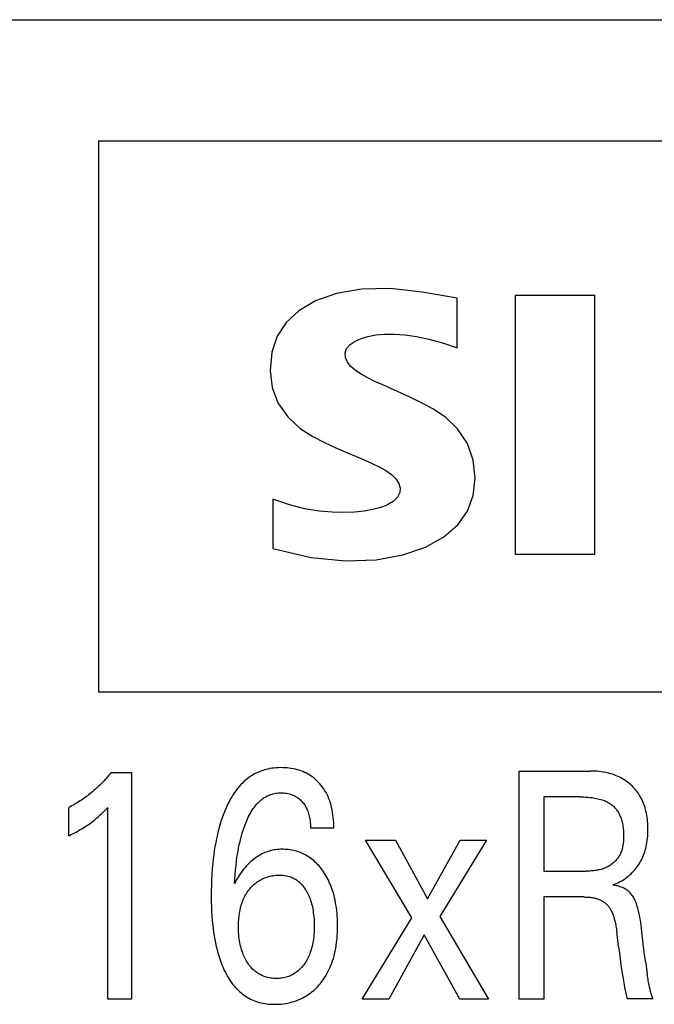
# Model space of a CAD drawing. Extents: x 0 to 594, y 0 to 420.
# Drawn here: x 261 to 266, y 355 to 362 of the extents above; entities that cross this region are included whole.
import ezdxf

# ---------------------------------------------------------------- set-up
doc = ezdxf.new("R2010")
doc.units = 0
doc.header["$LTSCALE"] = 32.67
doc.header["$MEASUREMENT"] = 0
doc.layers.add('10000_FRONT', color=7, linetype='CONTINUOUS')

msp = doc.modelspace()

# ---------------------------------------------------------------- linework, layer by layer
at = {"layer": '10000_FRONT', "color": 7, "linetype": 'Continuous'}
for p, q in [((256.4141, 362.01994), (296.4141, 362.01994)), ((261.72888, 361.11438), (261.72888, 357.01038)), ((276.64008, 361.11438), (261.72888, 361.11438)), ((263.50375, 359.97921), (263.34777, 359.92416)), ((263.68892, 360.0119), (263.50375, 359.97921)), ((263.90247, 360.01679), (263.68892, 360.0119)), ((264.14177, 359.98961), (263.90247, 360.01679)), ((264.40332, 359.94474), (264.14177, 359.98961)), ((264.83424, 359.96526), (264.83424, 358.03638)), ((265.42932, 359.96526), (264.83424, 359.96526)), ((265.42932, 358.03638), (265.42932, 359.96526)), ((263.34777, 359.92416), (263.22217, 359.85081)), ((264.40332, 359.57538), (264.40332, 359.94474)), ((263.22217, 359.85081), (263.12774, 359.76363)), ((263.12774, 359.76363), (263.06126, 359.66103)), ((263.73748, 359.65896), (263.79553, 359.67062)), ((263.79553, 359.67062), (263.86053, 359.67692)), ((263.86053, 359.67692), (263.93262, 359.67705)), ((263.93262, 359.67705), (264.01182, 359.6708)), ((264.01182, 359.6708), (264.0982, 359.65797)), ((263.06126, 359.66103), (263.02053, 359.54126)), ((263.5786, 359.56977), (263.60403, 359.59942)), ((263.60403, 359.59942), (263.64115, 359.62391)), ((263.64115, 359.62391), (263.686, 359.64334)), ((263.686, 359.64334), (263.73748, 359.65896)), ((264.0982, 359.65797), (264.19203, 359.63816)), ((264.19203, 359.63816), (264.29366, 359.61073)), ((264.29366, 359.61073), (264.40332, 359.57538)), ((263.02053, 359.54126), (263.00797, 359.40529)), ((263.56691, 359.53623), (263.5786, 359.56977)), ((263.56905, 359.50218), (263.56691, 359.53623)), ((263.58421, 359.468), (263.56905, 359.50218)), ((263.61039, 359.43471), (263.58421, 359.468)), ((263.00797, 359.40529), (263.02343, 359.27754)), ((263.64539, 359.40451), (263.61039, 359.43471)), ((263.68778, 359.37684), (263.64539, 359.40451)), ((263.73595, 359.35029), (263.68778, 359.37684)), ((263.78959, 359.32419), (263.73595, 359.35029)), ((263.84835, 359.29748), (263.78959, 359.32419)), ((263.9121, 359.26915), (263.84835, 359.29748)), ((263.02343, 359.27754), (263.06593, 359.16524)), ((263.98103, 359.23844), (263.9121, 359.26915)), ((264.05546, 359.20418), (263.98103, 359.23844)), ((263.06593, 359.16524), (263.13937, 359.05888)), ((264.13575, 359.16483), (264.05546, 359.20418)), ((264.22223, 359.11842), (264.13575, 359.16483)), ((264.31416, 359.05751), (264.22223, 359.11842)), ((263.13937, 359.05888), (263.23219, 358.9728)), ((264.40496, 358.97045), (264.31416, 359.05751)), ((263.23219, 358.9728), (263.32645, 358.91306)), ((264.47843, 358.86051), (264.40496, 358.97045)), ((263.32645, 358.91306), (263.41497, 358.86788)), ((263.41497, 358.86788), (263.49707, 358.82994)), ((264.52258, 358.73811), (264.47843, 358.86051)), ((263.49707, 358.82994), (263.57318, 358.79693)), ((263.57318, 358.79693), (263.64358, 358.76713)), ((263.64358, 358.76713), (263.70853, 358.73932)), ((263.70853, 358.73932), (263.76817, 358.7127)), ((263.76817, 358.7127), (263.82222, 358.68626)), ((264.53652, 358.60321), (264.52258, 358.73811)), ((263.82222, 358.68626), (263.87045, 358.65918)), ((263.87045, 358.65918), (263.91215, 358.63064)), ((263.91215, 358.63064), (263.94521, 358.59884)), ((263.94521, 358.59884), (263.96811, 358.56365)), ((263.96811, 358.56365), (263.97805, 358.52902)), ((264.52145, 358.4727), (264.53652, 358.60321)), ((263.97461, 358.49482), (263.95763, 358.46002)), ((263.97805, 358.52902), (263.97461, 358.49482)), ((263.02848, 358.44678), (263.02848, 358.07742)), ((263.15303, 358.40347), (263.02848, 358.44678)), ((263.92646, 358.42903), (263.88377, 358.40386)), ((263.95763, 358.46002), (263.92646, 358.42903)), ((264.47854, 358.35809), (264.52145, 358.4727)), ((263.26816, 358.37441), (263.15303, 358.40347)), ((263.37379, 358.35697), (263.26816, 358.37441)), ((263.47019, 358.34869), (263.37379, 358.35697)), ((263.55784, 358.34706), (263.47019, 358.34869)), ((263.63745, 358.3503), (263.55784, 358.34706)), ((263.70967, 358.35756), (263.63745, 358.3503)), ((263.77477, 358.36881), (263.70967, 358.35756)), ((263.83293, 358.38401), (263.77477, 358.36881)), ((263.88377, 358.40386), (263.83293, 358.38401)), ((264.40657, 358.25531), (264.47854, 358.35809)), ((264.30234, 358.16464), (264.40657, 358.25531)), ((264.16542, 358.08857), (264.30234, 358.16464)), ((263.02848, 358.07742), (263.31395, 358.01148)), ((263.99768, 358.03033), (264.16542, 358.08857)), ((263.31395, 358.01148), (263.57145, 357.98599)), ((263.57145, 357.98599), (263.79941, 357.99465)), ((263.79941, 357.99465), (263.99768, 358.03033)), ((264.83424, 358.03638), (265.42932, 358.03638)), ((261.72888, 357.01038), (276.64008, 357.01038)), ((262.99189, 356.43491), (262.97631, 356.43119)), ((263.00762, 356.43803), (262.99189, 356.43491)), ((263.02347, 356.44057), (263.00762, 356.43803)), ((263.03941, 356.44254), (263.02347, 356.44057)), ((263.05541, 356.44397), (263.03941, 356.44254)), ((263.07145, 356.44487), (263.05541, 356.44397)), ((263.08748, 356.44524), (263.07145, 356.44487)), ((263.10342, 356.44512), (263.08748, 356.44524)), ((263.11933, 356.44448), (263.10342, 356.44512)), ((263.13517, 356.44331), (263.11933, 356.44448)), ((263.15095, 356.44161), (263.13517, 356.44331)), ((263.16665, 356.43934), (263.15095, 356.44161)), ((263.18225, 356.43649), (263.16665, 356.43934)), ((263.19774, 356.43306), (263.18225, 356.43649)), ((261.78827, 356.36652), (261.77863, 356.35588)), ((261.79777, 356.37729), (261.78827, 356.36652)), ((261.80712, 356.38818), (261.79777, 356.37729)), ((261.81632, 356.39919), (261.80712, 356.38818)), ((261.82538, 356.4103), (261.81632, 356.39919)), ((261.82538, 356.4103), (261.97574, 356.4103)), ((261.97574, 356.4103), (261.97574, 354.71994)), ((262.84794, 356.36953), (262.83532, 356.35977)), ((262.86091, 356.37878), (262.84794, 356.36953)), ((262.87422, 356.38749), (262.86091, 356.37878)), ((262.88787, 356.39562), (262.87422, 356.38749)), ((262.90184, 356.40315), (262.88787, 356.39562)), ((262.91613, 356.41004), (262.90184, 356.40315)), ((262.93079, 356.4163), (262.91613, 356.41004)), ((262.94573, 356.4219), (262.93079, 356.4163)), ((262.96092, 356.42686), (262.94573, 356.4219)), ((262.97631, 356.43119), (262.96092, 356.42686)), ((263.21172, 356.42942), (263.19774, 356.43306)), ((263.22556, 356.42526), (263.21172, 356.42942)), ((263.23924, 356.42059), (263.22556, 356.42526)), ((263.25273, 356.41539), (263.23924, 356.42059)), ((263.266, 356.40965), (263.25273, 356.41539)), ((263.279, 356.40336), (263.266, 356.40965)), ((263.29172, 356.39652), (263.279, 356.40336)), ((263.30386, 356.38927), (263.29172, 356.39652)), ((263.31568, 356.3815), (263.30386, 356.38927)), ((263.32716, 356.37324), (263.31568, 356.3815)), ((263.33829, 356.36449), (263.32716, 356.37324)), ((263.34905, 356.35529), (263.33829, 356.36449)), ((264.8655, 354.71994), (264.8655, 356.41994)), ((264.8655, 356.41994), (265.39364, 356.41994)), ((265.41007, 356.41974), (265.39364, 356.41994)), ((265.42651, 356.41913), (265.41007, 356.41974)), ((265.44292, 356.41809), (265.42651, 356.41913)), ((265.45931, 356.41659), (265.44292, 356.41809)), ((265.47564, 356.4146), (265.45931, 356.41659)), ((265.49191, 356.41212), (265.47564, 356.4146)), ((265.50809, 356.4091), (265.49191, 356.41212)), ((265.52085, 356.40632), (265.50809, 356.4091)), ((265.53352, 356.40318), (265.52085, 356.40632)), ((265.54611, 356.39969), (265.53352, 356.40318)), ((265.55858, 356.39583), (265.54611, 356.39969)), ((265.57093, 356.39159), (265.55858, 356.39583)), ((265.58314, 356.38697), (265.57093, 356.39159)), ((265.59519, 356.38197), (265.58314, 356.38697)), ((265.60707, 356.37657), (265.59519, 356.38197)), ((265.61826, 356.37103), (265.60707, 356.37657)), ((265.62925, 356.36514), (265.61826, 356.37103)), ((265.64005, 356.35888), (265.62925, 356.36514)), ((261.71824, 356.2953), (261.70809, 356.28606)), ((261.72827, 356.30468), (261.71824, 356.2953)), ((261.73863, 356.31464), (261.72827, 356.30468)), ((261.74884, 356.32474), (261.73863, 356.31464)), ((261.75891, 356.33499), (261.74884, 356.32474)), ((261.76884, 356.34537), (261.75891, 356.33499)), ((261.77863, 356.35588), (261.76884, 356.34537)), ((262.76595, 356.29005), (262.75448, 356.27526)), ((262.77798, 356.30441), (262.76595, 356.29005)), ((262.78865, 356.31625), (262.77798, 356.30441)), ((262.79973, 356.32774), (262.78865, 356.31625)), ((262.8112, 356.33884), (262.79973, 356.32774)), ((262.82307, 356.34953), (262.8112, 356.33884)), ((262.83532, 356.35977), (262.82307, 356.34953)), ((263.35942, 356.34566), (263.34905, 356.35529)), ((263.3694, 356.33561), (263.35942, 356.34566)), ((263.38006, 356.32392), (263.3694, 356.33561)), ((263.39019, 356.31177), (263.38006, 356.32392)), ((263.39979, 356.2992), (263.39019, 356.31177)), ((263.40883, 356.28623), (263.39979, 356.2992)), ((265.65064, 356.35227), (265.64005, 356.35888)), ((265.66101, 356.34531), (265.65064, 356.35227)), ((265.67113, 356.338), (265.66101, 356.34531)), ((265.681, 356.33034), (265.67113, 356.338)), ((265.69061, 356.32235), (265.681, 356.33034)), ((265.69926, 356.31464), (265.69061, 356.32235)), ((265.70767, 356.30665), (265.69926, 356.31464)), ((265.71582, 356.2984), (265.70767, 356.30665)), ((265.72369, 356.28988), (265.71582, 356.2984)), ((265.73129, 356.28111), (265.72369, 356.28988)), ((261.62239, 356.21753), (261.61242, 356.21058)), ((261.63353, 356.22554), (261.62239, 356.21753)), ((261.64455, 356.23372), (261.63353, 356.22554)), ((261.65544, 356.24205), (261.64455, 356.23372)), ((261.66622, 356.25055), (261.65544, 356.24205)), ((261.67687, 356.2592), (261.66622, 356.25055)), ((261.6874, 356.26801), (261.67687, 356.2592)), ((261.69781, 356.27696), (261.6874, 356.26801)), ((261.70809, 356.28606), (261.69781, 356.27696)), ((262.72325, 356.22871), (262.71382, 356.21256)), ((262.73315, 356.24457), (262.72325, 356.22871)), ((262.74356, 356.26009), (262.73315, 356.24457)), ((262.75448, 356.27526), (262.74356, 356.26009)), ((262.94656, 356.20899), (262.95452, 356.21499)), ((262.95452, 356.21499), (262.96272, 356.22064)), ((262.96272, 356.22064), (262.97115, 356.22591)), ((262.97115, 356.22591), (262.97982, 356.23079)), ((262.97982, 356.23079), (262.9881, 356.23495)), ((262.9881, 356.23495), (262.99657, 356.23875)), ((262.99657, 356.23875), (263.00521, 356.24219)), ((263.00521, 356.24219), (263.014, 356.24527)), ((263.014, 356.24527), (263.02292, 356.248)), ((263.02292, 356.248), (263.03195, 356.25037)), ((263.03195, 356.25037), (263.04108, 356.25239)), ((263.04108, 356.25239), (263.05029, 356.25406)), ((263.05029, 356.25406), (263.05954, 356.25538)), ((263.05954, 356.25538), (263.06884, 356.25636)), ((263.06884, 356.25636), (263.07816, 356.257)), ((263.07816, 356.257), (263.08748, 356.25729)), ((263.08748, 356.25729), (263.09809, 356.25721)), ((263.09809, 356.25721), (263.10867, 356.25669)), ((263.10867, 356.25669), (263.1192, 356.2557)), ((263.1192, 356.2557), (263.12966, 356.25425)), ((263.12966, 356.25425), (263.14004, 356.25233)), ((263.14004, 356.25233), (263.15033, 356.24993)), ((263.15033, 356.24993), (263.15962, 356.24731)), ((263.15962, 356.24731), (263.16878, 356.24428)), ((263.16878, 356.24428), (263.17779, 356.24083)), ((263.17779, 356.24083), (263.18661, 356.23694)), ((263.18661, 356.23694), (263.19523, 356.23262)), ((263.19523, 356.23262), (263.20359, 356.22784)), ((263.20359, 356.22784), (263.2116, 356.22267)), ((263.2116, 356.22267), (263.21933, 356.21707)), ((263.21933, 356.21707), (263.22676, 356.21108)), ((263.41732, 356.27289), (263.40883, 356.28623)), ((263.42524, 356.25922), (263.41732, 356.27289)), ((263.43258, 356.24524), (263.42524, 356.25922)), ((263.43988, 356.22974), (263.43258, 356.24524)), ((263.44652, 356.21395), (263.43988, 356.22974)), ((263.4525, 356.19789), (263.44652, 356.21395)), ((265.04687, 356.22717), (265.04687, 355.67416)), ((265.3147, 356.22717), (265.04687, 356.22717)), ((265.3147, 356.22717), (265.33012, 356.22704)), ((265.33012, 356.22704), (265.34553, 356.22664)), ((265.34553, 356.22664), (265.36094, 356.22593)), ((265.36094, 356.22593), (265.37633, 356.22488)), ((265.37633, 356.22488), (265.39169, 356.22348)), ((265.39169, 356.22348), (265.40701, 356.22168)), ((265.40701, 356.22168), (265.41791, 356.22015)), ((265.41791, 356.22015), (265.42878, 356.21838)), ((265.42878, 356.21838), (265.4396, 356.21635)), ((265.4396, 356.21635), (265.45036, 356.21404)), ((265.45036, 356.21404), (265.46106, 356.21143)), ((265.73859, 356.27211), (265.73129, 356.28111)), ((265.7456, 356.26287), (265.73859, 356.27211)), ((265.7523, 356.25341), (265.7456, 356.26287)), ((265.75869, 356.24374), (265.7523, 356.25341)), ((265.76474, 356.23387), (265.75869, 356.24374)), ((265.77139, 356.2221), (265.76474, 356.23387)), ((265.77759, 356.21008), (265.77139, 356.2221)), ((261.51861, 356.15436), (261.50774, 356.14886)), ((261.50774, 355.93681), (261.50774, 356.14886)), ((261.52939, 356.16001), (261.51861, 356.15436)), ((261.54009, 356.16581), (261.52939, 356.16001)), ((261.55069, 356.17177), (261.54009, 356.16581)), ((261.56121, 356.17788), (261.55069, 356.17177)), ((261.57163, 356.18414), (261.56121, 356.17788)), ((261.58197, 356.19054), (261.57163, 356.18414)), ((261.59221, 356.19708), (261.58197, 356.19054)), ((261.60236, 356.20376), (261.59221, 356.19708)), ((261.61242, 356.21058), (261.60236, 356.20376)), ((261.78398, 356.13283), (261.79813, 356.14765)), ((261.79813, 354.71994), (261.79813, 356.14765)), ((262.68042, 356.14557), (262.67304, 356.12838)), ((262.68817, 356.16262), (262.68042, 356.14557)), ((262.6963, 356.17948), (262.68817, 356.16262)), ((262.70485, 356.19614), (262.6963, 356.17948)), ((262.71382, 356.21256), (262.70485, 356.19614)), ((262.87548, 356.1288), (262.88313, 356.14016)), ((262.88313, 356.14016), (262.89117, 356.15127)), ((262.89117, 356.15127), (262.8973, 356.15921)), ((262.8973, 356.15921), (262.90365, 356.16699)), ((262.90365, 356.16699), (262.91023, 356.17459)), ((262.91023, 356.17459), (262.91704, 356.18198)), ((262.91704, 356.18198), (262.92407, 356.18914)), ((262.92407, 356.18914), (262.93134, 356.19604)), ((262.93134, 356.19604), (262.93883, 356.20267)), ((262.93883, 356.20267), (262.94656, 356.20899)), ((263.22676, 356.21108), (263.2339, 356.20472)), ((263.2339, 356.20472), (263.24072, 356.19803)), ((263.24072, 356.19803), (263.24723, 356.19103)), ((263.24723, 356.19103), (263.25306, 356.18418)), ((263.25306, 356.18418), (263.2586, 356.17709)), ((263.2586, 356.17709), (263.26383, 356.16979)), ((263.26383, 356.16979), (263.26877, 356.16228)), ((263.26877, 356.16228), (263.27339, 356.15459)), ((263.27339, 356.15459), (263.2777, 356.14671)), ((263.2777, 356.14671), (263.28169, 356.13868)), ((263.45787, 356.18159), (263.4525, 356.19789)), ((263.46263, 356.16509), (263.45787, 356.18159)), ((263.46683, 356.14841), (263.46263, 356.16509)), ((263.47048, 356.13159), (263.46683, 356.14841)), ((265.46106, 356.21143), (265.47167, 356.2085)), ((265.47167, 356.2085), (265.48219, 356.20522)), ((265.48219, 356.20522), (265.4898, 356.20259)), ((265.4898, 356.20259), (265.49735, 356.19976)), ((265.49735, 356.19976), (265.5048, 356.19671)), ((265.5048, 356.19671), (265.51216, 356.19343)), ((265.51216, 356.19343), (265.51939, 356.1899)), ((265.51939, 356.1899), (265.5265, 356.18613)), ((265.5265, 356.18613), (265.53345, 356.18209)), ((265.53345, 356.18209), (265.54025, 356.17777)), ((265.54025, 356.17777), (265.5463, 356.17358)), ((265.5463, 356.17358), (265.5522, 356.16916)), ((265.5522, 356.16916), (265.55794, 356.16451)), ((265.55794, 356.16451), (265.56351, 356.15965)), ((265.56351, 356.15965), (265.5689, 356.15459)), ((265.5689, 356.15459), (265.57411, 356.14934)), ((265.57411, 356.14934), (265.57912, 356.1439)), ((265.57912, 356.1439), (265.58394, 356.13828)), ((265.78335, 356.19785), (265.77759, 356.21008)), ((265.78868, 356.18542), (265.78335, 356.19785)), ((265.79359, 356.17281), (265.78868, 356.18542)), ((265.79809, 356.16005), (265.79359, 356.17281)), ((265.80219, 356.14714), (265.79809, 356.16005)), ((265.8059, 356.13413), (265.80219, 356.14714)), ((261.70873, 356.0626), (261.71825, 356.07055)), ((261.71825, 356.07055), (261.7266, 356.07775)), ((261.7266, 356.07775), (261.73485, 356.08507)), ((261.73485, 356.08507), (261.74299, 356.0925)), ((261.74299, 356.0925), (261.75198, 356.10095)), ((261.75198, 356.10095), (261.76086, 356.10952)), ((261.76086, 356.10952), (261.76962, 356.1182)), ((261.76962, 356.1182), (261.78398, 356.13283)), ((262.65344, 356.07757), (262.64466, 356.05183)), ((262.66289, 356.10309), (262.65344, 356.07757)), ((262.67304, 356.12838), (262.66289, 356.10309)), ((262.83695, 356.05665), (262.84259, 356.06908)), ((262.84259, 356.06908), (262.84853, 356.08136)), ((262.84853, 356.08136), (262.85476, 356.09349)), ((262.85476, 356.09349), (262.86132, 356.10546)), ((262.86132, 356.10546), (262.86822, 356.11723)), ((262.86822, 356.11723), (262.87548, 356.1288)), ((263.28169, 356.13868), (263.28569, 356.12972)), ((263.28569, 356.12972), (263.28932, 356.1206)), ((263.28932, 356.1206), (263.29259, 356.11135)), ((263.29259, 356.11135), (263.29551, 356.10196)), ((263.29551, 356.10196), (263.29811, 356.09247)), ((263.29811, 356.09247), (263.30039, 356.08288)), ((263.30039, 356.08288), (263.30237, 356.07322)), ((263.30237, 356.07322), (263.30458, 356.06018)), ((263.47403, 356.11213), (263.47048, 356.13159)), ((263.47693, 356.09257), (263.47403, 356.11213)), ((263.47923, 356.07293), (263.47693, 356.09257)), ((263.48096, 356.05328), (263.47923, 356.07293)), ((265.58394, 356.13828), (265.58856, 356.1325)), ((265.58856, 356.1325), (265.59296, 356.12656)), ((265.59296, 356.12656), (265.59715, 356.12048)), ((265.59715, 356.12048), (265.60185, 356.11306)), ((265.60185, 356.11306), (265.60623, 356.10547)), ((265.60623, 356.10547), (265.61032, 356.09771)), ((265.61032, 356.09771), (265.61411, 356.0898)), ((265.61411, 356.0898), (265.61763, 356.08176)), ((265.61763, 356.08176), (265.62087, 356.07361)), ((265.62087, 356.07361), (265.62385, 356.06536)), ((265.80923, 356.12101), (265.8059, 356.13413)), ((265.81256, 356.106), (265.80923, 356.12101)), ((265.81543, 356.09091), (265.81256, 356.106)), ((265.81785, 356.07575), (265.81543, 356.09091)), ((265.81985, 356.06052), (265.81785, 356.07575)), ((261.60113, 355.98762), (261.61299, 355.9948)), ((261.61299, 355.9948), (261.62475, 356.00214)), ((261.62475, 356.00214), (261.6364, 356.00964)), ((261.6364, 356.00964), (261.64794, 356.01731)), ((261.64794, 356.01731), (261.65935, 356.02516)), ((261.65935, 356.02516), (261.66946, 356.03235)), ((261.66946, 356.03235), (261.67945, 356.03968)), ((261.67945, 356.03968), (261.68933, 356.04717)), ((261.68933, 356.04717), (261.6991, 356.05481)), ((261.6991, 356.05481), (261.70873, 356.0626)), ((262.62898, 355.99979), (262.62202, 355.97352)), ((262.63652, 356.0259), (262.62898, 355.99979)), ((262.64466, 356.05183), (262.63652, 356.0259)), ((262.80737, 355.97812), (262.8142, 355.99851)), ((262.8142, 355.99851), (262.82152, 356.01874)), ((262.82152, 356.01874), (262.82643, 356.03147)), ((262.82643, 356.03147), (262.83157, 356.04411)), ((262.83157, 356.04411), (262.83695, 356.05665)), ((263.30458, 356.06018), (263.30632, 356.04706)), ((263.30632, 356.04706), (263.30762, 356.03391)), ((263.30762, 356.03391), (263.30852, 356.02076)), ((263.30852, 356.02076), (263.30905, 356.00766)), ((263.30905, 356.00766), (263.30926, 355.99464)), ((263.48311, 355.99464), (263.30926, 355.99464)), ((263.48216, 356.03365), (263.48096, 356.05328)), ((263.48286, 356.01409), (263.48216, 356.03365)), ((263.48311, 355.99464), (263.48286, 356.01409)), ((265.62385, 356.06536), (265.62658, 356.05702)), ((265.62658, 356.05702), (265.62906, 356.04861)), ((265.62906, 356.04861), (265.6313, 356.04016)), ((265.6313, 356.04016), (265.63367, 356.03003)), ((265.63367, 356.03003), (265.63574, 356.01986)), ((265.63574, 356.01986), (265.6375, 356.00964)), ((265.6375, 356.00964), (265.63898, 355.99937)), ((265.63898, 355.99937), (265.6402, 355.98906)), ((265.82143, 356.04523), (265.81985, 356.06052)), ((265.82263, 356.02991), (265.82143, 356.04523)), ((265.82345, 356.01456), (265.82263, 356.02991)), ((265.82392, 355.99918), (265.82345, 356.01456)), ((265.82405, 355.9838), (265.82392, 355.99918)), ((261.50774, 355.93681), (261.52147, 355.94378)), ((261.52147, 355.94378), (261.53515, 355.95087)), ((261.53515, 355.95087), (261.54878, 355.95808)), ((261.54878, 355.95808), (261.56233, 355.96543)), ((261.56233, 355.96543), (261.5758, 355.97293)), ((261.5758, 355.97293), (261.58919, 355.98059)), ((261.58919, 355.98059), (261.60113, 355.98762)), ((262.61561, 355.94712), (262.60892, 355.91681)), ((262.62202, 355.97352), (262.61561, 355.94712)), ((262.78957, 355.91618), (262.79508, 355.93694)), ((262.79508, 355.93694), (262.801, 355.9576)), ((262.801, 355.9576), (262.80737, 355.97812)), ((265.6402, 355.98906), (265.64115, 355.9787)), ((265.64115, 355.9787), (265.64187, 355.96829)), ((265.64187, 355.96829), (265.64235, 355.95784)), ((265.64258, 355.92789), (265.64234, 355.91894)), ((265.64235, 355.95784), (265.64262, 355.94735)), ((265.64268, 355.93681), (265.64258, 355.92789)), ((265.64262, 355.94735), (265.64268, 355.93681)), ((265.82083, 355.91891), (265.82225, 355.93508)), ((265.82225, 355.93508), (265.82325, 355.9513)), ((265.82325, 355.9513), (265.82384, 355.96754)), ((265.82384, 355.96754), (265.82405, 355.9838)), ((262.59744, 355.8558), (262.59258, 355.82512)), ((262.60288, 355.88636), (262.59744, 355.8558)), ((262.60892, 355.91681), (262.60288, 355.88636)), ((262.7696, 355.82298), (262.77411, 355.84718)), ((262.77411, 355.84718), (262.77905, 355.8713)), ((262.77905, 355.8713), (262.78446, 355.89531)), ((262.78446, 355.89531), (262.78957, 355.91618)), ((264.06576, 355.32597), (263.71899, 355.90428)), ((263.71899, 355.90428), (263.94266, 355.90428)), ((263.94266, 355.90428), (264.18229, 355.46693)), ((264.18229, 355.46693), (264.42569, 355.90428)), ((264.62116, 355.90428), (264.27439, 355.33681)), ((264.42569, 355.90428), (264.62116, 355.90428)), ((265.6334, 355.84822), (265.6312, 355.83966)), ((265.63532, 355.85687), (265.6334, 355.84822)), ((265.63699, 355.86559), (265.63532, 355.85687)), ((265.63841, 355.87439), (265.63699, 355.86559)), ((265.6396, 355.88324), (265.63841, 355.87439)), ((265.64058, 355.89213), (265.6396, 355.88324)), ((265.64135, 355.90105), (265.64058, 355.89213)), ((265.64193, 355.91), (265.64135, 355.90105)), ((265.64234, 355.91894), (265.64193, 355.91)), ((265.80729, 355.8423), (265.81038, 355.85488)), ((265.81038, 355.85488), (265.81375, 355.87076)), ((265.81375, 355.87076), (265.8166, 355.88673)), ((265.8166, 355.88673), (265.81895, 355.90279)), ((265.81895, 355.90279), (265.82083, 355.91891)), ((262.58827, 355.79437), (262.58447, 355.76354)), ((262.59258, 355.82512), (262.58827, 355.79437)), ((262.75846, 355.74993), (262.7618, 355.77434)), ((262.7618, 355.77434), (262.7655, 355.79869)), ((262.7655, 355.79869), (262.7696, 355.82298)), ((262.9061, 355.77737), (262.89623, 355.77035)), ((262.91619, 355.78406), (262.9061, 355.77737)), ((262.92649, 355.79042), (262.91619, 355.78406)), ((262.93699, 355.79642), (262.92649, 355.79042)), ((262.94769, 355.80204), (262.93699, 355.79642)), ((262.95857, 355.80727), (262.94769, 355.80204)), ((262.96963, 355.81208), (262.95857, 355.80727)), ((262.98087, 355.81646), (262.96963, 355.81208)), ((262.99202, 355.82032), (262.98087, 355.81646)), ((263.00332, 355.82374), (262.99202, 355.82032)), ((263.01474, 355.82676), (263.00332, 355.82374)), ((263.02627, 355.82936), (263.01474, 355.82676)), ((263.03789, 355.83156), (263.02627, 355.82936)), ((263.0496, 355.83336), (263.03789, 355.83156)), ((263.06136, 355.83478), (263.0496, 355.83336)), ((263.07317, 355.83583), (263.06136, 355.83478)), ((263.08502, 355.8365), (263.07317, 355.83583)), ((263.09687, 355.83681), (263.08502, 355.8365)), ((263.1091, 355.83676), (263.09687, 355.83681)), ((263.12131, 355.83632), (263.1091, 355.83676)), ((263.1335, 355.8355), (263.12131, 355.83632)), ((263.14564, 355.83429), (263.1335, 355.8355)), ((263.15774, 355.83269), (263.14564, 355.83429)), ((263.16976, 355.83069), (263.15774, 355.83269)), ((263.18171, 355.82828), (263.16976, 355.83069)), ((263.19357, 355.82547), (263.18171, 355.82828)), ((263.20532, 355.82224), (263.19357, 355.82547)), ((263.21695, 355.8186), (263.20532, 355.82224)), ((263.22792, 355.81474), (263.21695, 355.8186)), ((263.23876, 355.81051), (263.22792, 355.81474)), ((263.24945, 355.80591), (263.23876, 355.81051)), ((263.25999, 355.80094), (263.24945, 355.80591)), ((263.27035, 355.79563), (263.25999, 355.80094)), ((263.28052, 355.78996), (263.27035, 355.79563)), ((263.29049, 355.78396), (263.28052, 355.78996)), ((263.30025, 355.77763), (263.29049, 355.78396)), ((263.30978, 355.77097), (263.30025, 355.77763)), ((265.60367, 355.778), (265.59935, 355.77176)), ((265.60775, 355.78438), (265.60367, 355.778)), ((265.61156, 355.79089), (265.60775, 355.78438)), ((265.61567, 355.79865), (265.61156, 355.79089)), ((265.61943, 355.80658), (265.61567, 355.79865)), ((265.62285, 355.81465), (265.61943, 355.80658)), ((265.62594, 355.82286), (265.62285, 355.81465)), ((265.62872, 355.8312), (265.62594, 355.82286)), ((265.6312, 355.83966), (265.62872, 355.8312)), ((265.78112, 355.76914), (265.78643, 355.78097)), ((265.78643, 355.78097), (265.79135, 355.79296)), ((265.79135, 355.79296), (265.79589, 355.80511)), ((265.79589, 355.80511), (265.80005, 355.8174)), ((265.80005, 355.8174), (265.80385, 355.8298)), ((265.80385, 355.8298), (265.80729, 355.8423)), ((262.58115, 355.73266), (262.57743, 355.69148)), ((262.58447, 355.76354), (262.58115, 355.73266)), ((262.751, 355.68308), (262.75444, 355.71653)), ((262.75444, 355.71653), (262.75846, 355.74993)), ((262.82309, 355.70183), (262.81331, 355.69015)), ((262.83321, 355.71323), (262.82309, 355.70183)), ((262.84366, 355.72431), (262.83321, 355.71323)), ((262.85447, 355.73506), (262.84366, 355.72431)), ((262.86564, 355.74544), (262.85447, 355.73506)), ((262.87718, 355.75542), (262.86564, 355.74544)), ((262.88659, 355.76302), (262.87718, 355.75542)), ((262.89623, 355.77035), (262.88659, 355.76302)), ((263.31907, 355.76399), (263.30978, 355.77097)), ((263.32874, 355.75617), (263.31907, 355.76399)), ((263.33812, 355.74802), (263.32874, 355.75617)), ((263.34722, 355.73955), (263.33812, 355.74802)), ((263.35603, 355.73078), (263.34722, 355.73955)), ((263.36457, 355.72173), (263.35603, 355.73078)), ((263.37284, 355.71242), (263.36457, 355.72173)), ((263.38083, 355.70286), (263.37284, 355.71242)), ((263.38856, 355.69309), (263.38083, 355.70286)), ((265.51821, 355.70334), (265.50971, 355.69935)), ((265.52498, 355.70685), (265.51821, 355.70334)), ((265.53163, 355.71059), (265.52498, 355.70685)), ((265.53817, 355.71457), (265.53163, 355.71059)), ((265.54458, 355.71878), (265.53817, 355.71457)), ((265.55085, 355.7232), (265.54458, 355.71878)), ((265.55697, 355.72784), (265.55085, 355.7232)), ((265.56293, 355.73268), (265.55697, 355.72784)), ((265.56872, 355.73772), (265.56293, 355.73268)), ((265.57433, 355.74296), (265.56872, 355.73772)), ((265.57976, 355.74838), (265.57433, 355.74296)), ((265.58498, 355.75397), (265.57976, 355.74838)), ((265.58999, 355.75974), (265.58498, 355.75397)), ((265.59479, 355.76567), (265.58999, 355.75974)), ((265.59935, 355.77176), (265.59479, 355.76567)), ((265.73458, 355.69419), (265.74222, 355.70409)), ((265.74222, 355.70409), (265.74952, 355.71423)), ((265.74952, 355.71423), (265.75648, 355.72462)), ((265.75648, 355.72462), (265.76309, 355.73523)), ((265.76309, 355.73523), (265.76934, 355.74605)), ((265.76934, 355.74605), (265.77543, 355.75749)), ((265.77543, 355.75749), (265.78112, 355.76914)), ((262.57447, 355.65025), (262.57225, 355.60898)), ((262.57743, 355.69148), (262.57447, 355.65025)), ((262.7456, 355.61608), (262.74808, 355.64958)), ((262.74808, 355.64958), (262.751, 355.68308)), ((262.76984, 355.62972), (262.75574, 355.60602)), ((262.78581, 355.65368), (262.76984, 355.62972)), ((262.79468, 355.66604), (262.78581, 355.65368)), ((262.80384, 355.67821), (262.79468, 355.66604)), ((262.81331, 355.69015), (262.80384, 355.67821)), ((262.96658, 355.62306), (262.97617, 355.6267)), ((262.97617, 355.6267), (262.98588, 355.62999)), ((262.98588, 355.62999), (262.99569, 355.63293)), ((262.99569, 355.63293), (263.00634, 355.6357)), ((263.00634, 355.6357), (263.01708, 355.63806)), ((263.01708, 355.63806), (263.0279, 355.64003)), ((263.0279, 355.64003), (263.03879, 355.6416)), ((263.03879, 355.6416), (263.04973, 355.64279)), ((263.04973, 355.64279), (263.06072, 355.64359)), ((263.06072, 355.64359), (263.07174, 355.644)), ((263.07174, 355.644), (263.08278, 355.64404)), ((263.08278, 355.64404), (263.09259, 355.64375)), ((263.09259, 355.64375), (263.10238, 355.64315)), ((263.10238, 355.64315), (263.11215, 355.6422)), ((263.11215, 355.6422), (263.12186, 355.64088)), ((263.12186, 355.64088), (263.13149, 355.63917)), ((263.13149, 355.63917), (263.14103, 355.63705)), ((263.14103, 355.63705), (263.15045, 355.63448)), ((263.15045, 355.63448), (263.15973, 355.63146)), ((263.15973, 355.63146), (263.16749, 355.62851)), ((263.16749, 355.62851), (263.17513, 355.62522)), ((263.39603, 355.68311), (263.38856, 355.69309)), ((263.40323, 355.67295), (263.39603, 355.68311)), ((263.41126, 355.66099), (263.40323, 355.67295)), ((263.41894, 355.64882), (263.41126, 355.66099)), ((263.42628, 355.63644), (263.41894, 355.64882)), ((263.43328, 355.62388), (263.42628, 355.63644)), ((265.04687, 355.67416), (265.36263, 355.67416)), ((265.37197, 355.67422), (265.36263, 355.67416)), ((265.38133, 355.67441), (265.37197, 355.67422)), ((265.39073, 355.67474), (265.38133, 355.67441)), ((265.40013, 355.67524), (265.39073, 355.67474)), ((265.40954, 355.67591), (265.40013, 355.67524)), ((265.41893, 355.67677), (265.40954, 355.67591)), ((265.42831, 355.67784), (265.41893, 355.67677)), ((265.43764, 355.67913), (265.42831, 355.67784)), ((265.44694, 355.68066), (265.43764, 355.67913)), ((265.45617, 355.68244), (265.44694, 355.68066)), ((265.46533, 355.68449), (265.45617, 355.68244)), ((265.47442, 355.68683), (265.46533, 355.68449)), ((265.48341, 355.68947), (265.47442, 355.68683)), ((265.4923, 355.69243), (265.48341, 355.68947)), ((265.50107, 355.69571), (265.4923, 355.69243)), ((265.50971, 355.69935), (265.50107, 355.69571)), ((265.65918, 355.62249), (265.67007, 355.63063)), ((265.67007, 355.63063), (265.68067, 355.63915)), ((265.68067, 355.63915), (265.69096, 355.64804)), ((265.69096, 355.64804), (265.70095, 355.65729)), ((265.70095, 355.65729), (265.7098, 355.66609)), ((265.7098, 355.66609), (265.71836, 355.67517)), ((265.71836, 355.67517), (265.72663, 355.68455)), ((265.72663, 355.68455), (265.73458, 355.69419)), ((262.57072, 355.56767), (262.56987, 355.52634)), ((262.57225, 355.60898), (262.57072, 355.56767)), ((262.74352, 355.58259), (262.7456, 355.61608)), ((262.74946, 355.59439), (262.74352, 355.58259)), ((262.75574, 355.60602), (262.74946, 355.59439)), ((262.86596, 355.55194), (262.87308, 355.5596)), ((262.87308, 355.5596), (262.88046, 355.56701)), ((262.88046, 355.56701), (262.88809, 355.57415)), ((262.88809, 355.57415), (262.89598, 355.58099)), ((262.89598, 355.58099), (262.90412, 355.58753)), ((262.90412, 355.58753), (262.91251, 355.59373)), ((262.91251, 355.59373), (262.92114, 355.59959)), ((262.92114, 355.59959), (262.92984, 355.60499)), ((262.92984, 355.60499), (262.93875, 355.61004)), ((262.93875, 355.61004), (262.94785, 355.61473)), ((262.94785, 355.61473), (262.95714, 355.61907)), ((262.95714, 355.61907), (262.96658, 355.62306)), ((263.17513, 355.62522), (263.18262, 355.6216)), ((263.18262, 355.6216), (263.18996, 355.61767)), ((263.18996, 355.61767), (263.19714, 355.61344)), ((263.19714, 355.61344), (263.20414, 355.60891)), ((263.20414, 355.60891), (263.21095, 355.60411)), ((263.21095, 355.60411), (263.21756, 355.59903)), ((263.21756, 355.59903), (263.22395, 355.5937)), ((263.22395, 355.5937), (263.23149, 355.58683)), ((263.23149, 355.58683), (263.23869, 355.57962)), ((263.23869, 355.57962), (263.24557, 355.5721)), ((263.24557, 355.5721), (263.25213, 355.56429)), ((263.25213, 355.56429), (263.25839, 355.55623)), ((263.25839, 355.55623), (263.26435, 355.54794)), ((263.43995, 355.61115), (263.43328, 355.62388)), ((263.44628, 355.59824), (263.43995, 355.61115)), ((263.45228, 355.58518), (263.44628, 355.59824)), ((263.45794, 355.57197), (263.45228, 355.58518)), ((263.46327, 355.55863), (263.45794, 355.57197)), ((263.46935, 355.54214), (263.46327, 355.55863)), ((265.56186, 355.57055), (265.57487, 355.57566)), ((265.57087, 355.56904), (265.56186, 355.57055)), ((265.5799, 355.56734), (265.57087, 355.56904)), ((265.57487, 355.57566), (265.58772, 355.58121)), ((265.58891, 355.56542), (265.5799, 355.56734)), ((265.58772, 355.58121), (265.60037, 355.58718)), ((265.59789, 355.56325), (265.58891, 355.56542)), ((265.60681, 355.56082), (265.59789, 355.56325)), ((265.60037, 355.58718), (265.61282, 355.59357)), ((265.61564, 355.5581), (265.60681, 355.56082)), ((265.61282, 355.59357), (265.62477, 355.60022)), ((265.62319, 355.55549), (265.61564, 355.5581)), ((265.63065, 355.55263), (265.62319, 355.55549)), ((265.62477, 355.60022), (265.63649, 355.60725)), ((265.63649, 355.60725), (265.64796, 355.61468)), ((265.64796, 355.61468), (265.65918, 355.62249)), ((262.56987, 355.52634), (262.56967, 355.485)), ((262.56967, 355.485), (262.57013, 355.44196)), ((262.81593, 355.47758), (262.82111, 355.48767)), ((262.82111, 355.48767), (262.82663, 355.49758)), ((262.82663, 355.49758), (262.83248, 355.50731)), ((262.83248, 355.50731), (262.83865, 355.51683)), ((262.83865, 355.51683), (262.84515, 355.52613)), ((262.84515, 355.52613), (262.85197, 355.53521)), ((262.85197, 355.53521), (262.85911, 355.54404)), ((262.85911, 355.54404), (262.86596, 355.55194)), ((263.26435, 355.54794), (263.27003, 355.53945)), ((263.27003, 355.53945), (263.27543, 355.53079)), ((263.27543, 355.53079), (263.28138, 355.52052)), ((263.28138, 355.52052), (263.28697, 355.51007)), ((263.28697, 355.51007), (263.29222, 355.49945)), ((263.29222, 355.49945), (263.29713, 355.48868)), ((263.29713, 355.48868), (263.30171, 355.47776)), ((263.47495, 355.52547), (263.46935, 355.54214)), ((263.48008, 355.50866), (263.47495, 355.52547)), ((263.48476, 355.49171), (263.48008, 355.50866)), ((263.48901, 355.47464), (263.48476, 355.49171)), ((265.04687, 355.48139), (265.04687, 354.71994)), ((265.34572, 355.48139), (265.04687, 355.48139)), ((265.34572, 355.48139), (265.35351, 355.48133)), ((265.35351, 355.48133), (265.36131, 355.48113)), ((265.36131, 355.48113), (265.3691, 355.4808)), ((265.3691, 355.4808), (265.37689, 355.48032)), ((265.37689, 355.48032), (265.38466, 355.47968)), ((265.38466, 355.47968), (265.39242, 355.47887)), ((265.63799, 355.54951), (265.63065, 355.55263)), ((265.64521, 355.54611), (265.63799, 355.54951)), ((265.65227, 355.54242), (265.64521, 355.54611)), ((265.65918, 355.53842), (265.65227, 355.54242)), ((265.66521, 355.53456), (265.65918, 355.53842)), ((265.67108, 355.53045), (265.66521, 355.53456)), ((265.67677, 355.52608), (265.67108, 355.53045)), ((265.68224, 355.52147), (265.67677, 355.52608)), ((265.68749, 355.51661), (265.68224, 355.52147)), ((265.69249, 355.51151), (265.68749, 355.51661)), ((265.69755, 355.50578), (265.69249, 355.51151)), ((265.70231, 355.49979), (265.69755, 355.50578)), ((265.7068, 355.49358), (265.70231, 355.49979)), ((265.71102, 355.48718), (265.7068, 355.49358)), ((265.715, 355.48059), (265.71102, 355.48718)), ((265.71876, 355.47386), (265.715, 355.48059)), ((262.57013, 355.44196), (262.57104, 355.40753)), ((262.57104, 355.40753), (262.57248, 355.37313)), ((262.78741, 355.39775), (262.79047, 355.40964)), ((262.79047, 355.40964), (262.79387, 355.42143)), ((262.79387, 355.42143), (262.79762, 355.43311)), ((262.79762, 355.43311), (262.80173, 355.44466)), ((262.80173, 355.44466), (262.80621, 355.45608)), ((262.80621, 355.45608), (262.81108, 355.46733)), ((262.81108, 355.46733), (262.81593, 355.47758)), ((263.30171, 355.47776), (263.30596, 355.46672)), ((263.30596, 355.46672), (263.30989, 355.45555)), ((263.30989, 355.45555), (263.31387, 355.44309)), ((263.31387, 355.44309), (263.31748, 355.43051)), ((263.31748, 355.43051), (263.32074, 355.41783)), ((263.32074, 355.41783), (263.32367, 355.40507)), ((263.49284, 355.45747), (263.48901, 355.47464)), ((263.49626, 355.44021), (263.49284, 355.45747)), ((263.4993, 355.42289), (263.49626, 355.44021)), ((263.50244, 355.40208), (263.4993, 355.42289)), ((265.39242, 355.47887), (265.40017, 355.47789)), ((265.40017, 355.47789), (265.40788, 355.47673)), ((265.40788, 355.47673), (265.41557, 355.47536)), ((265.41557, 355.47536), (265.42142, 355.47419)), ((265.42142, 355.47419), (265.42725, 355.47289)), ((265.42725, 355.47289), (265.43304, 355.47146)), ((265.43304, 355.47146), (265.4388, 355.46989)), ((265.4388, 355.46989), (265.44452, 355.46818)), ((265.44452, 355.46818), (265.45019, 355.46632)), ((265.45019, 355.46632), (265.4558, 355.46431)), ((265.4558, 355.46431), (265.46136, 355.46214)), ((265.46136, 355.46214), (265.46685, 355.4598)), ((265.46685, 355.4598), (265.47227, 355.45729)), ((265.47227, 355.45729), (265.4766, 355.45513)), ((265.4766, 355.45513), (265.48087, 355.45286)), ((265.48087, 355.45286), (265.48508, 355.45047)), ((265.48508, 355.45047), (265.48923, 355.44796)), ((265.48923, 355.44796), (265.4933, 355.44534)), ((265.4933, 355.44534), (265.49728, 355.4426)), ((265.49728, 355.4426), (265.50119, 355.43975)), ((265.50119, 355.43975), (265.505, 355.43678)), ((265.505, 355.43678), (265.50871, 355.43369)), ((265.50871, 355.43369), (265.51232, 355.43049)), ((265.51232, 355.43049), (265.51581, 355.42717)), ((265.51581, 355.42717), (265.51957, 355.42334)), ((265.51957, 355.42334), (265.5232, 355.41937)), ((265.5232, 355.41937), (265.52668, 355.41528)), ((265.52668, 355.41528), (265.53003, 355.41107)), ((265.53003, 355.41107), (265.53325, 355.40676)), ((265.53325, 355.40676), (265.53635, 355.40234)), ((265.7223, 355.467), (265.71876, 355.47386)), ((265.72565, 355.46004), (265.7223, 355.467)), ((265.72882, 355.45301), (265.72565, 355.46004)), ((265.73327, 355.44241), (265.72882, 355.45301)), ((265.73739, 355.43171), (265.73327, 355.44241)), ((265.7412, 355.42091), (265.73739, 355.43171)), ((265.74472, 355.41003), (265.7412, 355.42091)), ((265.74798, 355.39908), (265.74472, 355.41003)), ((262.57248, 355.37313), (262.57451, 355.33875)), ((262.57451, 355.33875), (262.57718, 355.30442)), ((262.77564, 355.32667), (262.77738, 355.34242)), ((262.77738, 355.34242), (262.77958, 355.35812)), ((262.77958, 355.35812), (262.78226, 355.37376)), ((262.78226, 355.37376), (262.78468, 355.38579)), ((262.78468, 355.38579), (262.78741, 355.39775)), ((263.32367, 355.40507), (263.32627, 355.39223)), ((263.32627, 355.39223), (263.32856, 355.37934)), ((263.32856, 355.37934), (263.33056, 355.3664)), ((263.33056, 355.3664), (263.33277, 355.3493)), ((263.33277, 355.3493), (263.33453, 355.33216)), ((263.50507, 355.38121), (263.50244, 355.40208)), ((263.50721, 355.36029), (263.50507, 355.38121)), ((263.50887, 355.33932), (263.50721, 355.36029)), ((263.51009, 355.31832), (263.50887, 355.33932)), ((264.27439, 355.33681), (264.6362, 354.71994)), ((265.53635, 355.40234), (265.53932, 355.39784)), ((265.53932, 355.39784), (265.54217, 355.39326)), ((265.54217, 355.39326), (265.54491, 355.3886)), ((265.54491, 355.3886), (265.54754, 355.38388)), ((265.54754, 355.38388), (265.55006, 355.37911)), ((265.55006, 355.37911), (265.55327, 355.37268)), ((265.55327, 355.37268), (265.55629, 355.36616)), ((265.55629, 355.36616), (265.55916, 355.35958)), ((265.55916, 355.35958), (265.56185, 355.35294)), ((265.56185, 355.35294), (265.5644, 355.34624)), ((265.5644, 355.34624), (265.5668, 355.33948)), ((265.5668, 355.33948), (265.56907, 355.33268)), ((265.751, 355.38806), (265.74798, 355.39908)), ((265.75379, 355.37698), (265.751, 355.38806)), ((265.75639, 355.36586), (265.75379, 355.37698)), ((265.76043, 355.34674), (265.75639, 355.36586)), ((265.76402, 355.32752), (265.76043, 355.34674)), ((262.57718, 355.30442), (262.58053, 355.27014)), ((262.58053, 355.27014), (262.58362, 355.24367)), ((262.77266, 355.26332), (262.77286, 355.27918)), ((262.77277, 355.24782), (262.77266, 355.26332)), ((262.77286, 355.27918), (262.7734, 355.29503)), ((262.7734, 355.29503), (262.77432, 355.31087)), ((262.77432, 355.31087), (262.77564, 355.32667)), ((263.33453, 355.33216), (263.33585, 355.31499)), ((263.33585, 355.31499), (263.33676, 355.29778)), ((263.33676, 355.29778), (263.33729, 355.28055)), ((263.33729, 355.28055), (263.33745, 355.26332)), ((263.33745, 355.26332), (263.3373, 355.24765)), ((263.51088, 355.29729), (263.51009, 355.31832)), ((263.51131, 355.26573), (263.51088, 355.29729)), ((263.51105, 355.24143), (263.51131, 355.26573)), ((263.69362, 354.71994), (264.06576, 355.32597)), ((265.56907, 355.33268), (265.57121, 355.32584)), ((265.57121, 355.32584), (265.57322, 355.31896)), ((265.57322, 355.31896), (265.57512, 355.31204)), ((265.57512, 355.31204), (265.57754, 355.30261)), ((265.57754, 355.30261), (265.57976, 355.29314)), ((265.57976, 355.29314), (265.58182, 355.28362)), ((265.58182, 355.28362), (265.5837, 355.27407)), ((265.5837, 355.27407), (265.58543, 355.26449)), ((265.58543, 355.26449), (265.58702, 355.25489)), ((265.76722, 355.30822), (265.76402, 355.32752)), ((265.7701, 355.28887), (265.76722, 355.30822)), ((265.77274, 355.26948), (265.7701, 355.28887)), ((265.77519, 355.25006), (265.77274, 355.26948)), ((262.58362, 355.24367), (262.58718, 355.21725)), ((262.58718, 355.21725), (262.59125, 355.1909)), ((262.59125, 355.1909), (262.59584, 355.16465)), ((262.77321, 355.23233), (262.77277, 355.24782)), ((262.77398, 355.21685), (262.77321, 355.23233)), ((262.77509, 355.20141), (262.77398, 355.21685)), ((262.77658, 355.18599), (262.77509, 355.20141)), ((263.33498, 355.20073), (263.33351, 355.18514)), ((263.33608, 355.21635), (263.33498, 355.20073)), ((263.33685, 355.23199), (263.33608, 355.21635)), ((263.3373, 355.24765), (263.33685, 355.23199)), ((263.50694, 355.16869), (263.50891, 355.19289)), ((263.50891, 355.19289), (263.51026, 355.21715)), ((263.51026, 355.21715), (263.51105, 355.24143)), ((264.15598, 355.19946), (263.89285, 354.71994)), ((264.42099, 354.71994), (264.15598, 355.19946)), ((265.58702, 355.25489), (265.58847, 355.24526)), ((265.58847, 355.24526), (265.58979, 355.23562)), ((265.58979, 355.23562), (265.59099, 355.22597)), ((265.60499, 355.10919), (265.59099, 355.22597)), ((265.77897, 355.21811), (265.77519, 355.25006)), ((265.78625, 355.15421), (265.77897, 355.21811)), ((262.59584, 355.16465), (262.60099, 355.1385)), ((262.60099, 355.1385), (262.60674, 355.11248)), ((262.77844, 355.17061), (262.77658, 355.18599)), ((262.7807, 355.15528), (262.77844, 355.17061)), ((262.78304, 355.14177), (262.7807, 355.15528)), ((262.78572, 355.12831), (262.78304, 355.14177)), ((262.78876, 355.11493), (262.78572, 355.12831)), ((262.79217, 355.10164), (262.78876, 355.11493)), ((263.32139, 355.11354), (263.31799, 355.10019)), ((263.32442, 355.12698), (263.32139, 355.11354)), ((263.32709, 355.1405), (263.32442, 355.12698)), ((263.32941, 355.15408), (263.32709, 355.1405)), ((263.33166, 355.16959), (263.32941, 355.15408)), ((263.33351, 355.18514), (263.33166, 355.16959)), ((263.49705, 355.09652), (263.50105, 355.12048)), ((263.50105, 355.12048), (263.50434, 355.14454)), ((263.50434, 355.14454), (263.50694, 355.16869)), ((265.79691, 355.06747), (265.78625, 355.15421)), ((262.60674, 355.11248), (262.61311, 355.08661)), ((262.61311, 355.08661), (262.61915, 355.06431)), ((262.61915, 355.06431), (262.62572, 355.04216)), ((262.62572, 355.04216), (262.63284, 355.02018)), ((262.79597, 355.08847), (262.79217, 355.10164)), ((262.80018, 355.07542), (262.79597, 355.08847)), ((262.80482, 355.06251), (262.80018, 355.07542)), ((262.80883, 355.05234), (262.80482, 355.06251)), ((262.81312, 355.04229), (262.80883, 355.05234)), ((262.8177, 355.03236), (262.81312, 355.04229)), ((263.29699, 355.04078), (263.29241, 355.0309)), ((263.30129, 355.05078), (263.29699, 355.04078)), ((263.30529, 355.06091), (263.30129, 355.05078)), ((263.30995, 355.07386), (263.30529, 355.06091)), ((263.31418, 355.08696), (263.30995, 355.07386)), ((263.31799, 355.10019), (263.31418, 355.08696)), ((263.47985, 355.02375), (263.48489, 355.04176)), ((263.48489, 355.04176), (263.48942, 355.05991)), ((263.48942, 355.05991), (263.49347, 355.07817)), ((263.49347, 355.07817), (263.49705, 355.09652)), ((265.60499, 355.10919), (265.61074, 355.06352)), ((265.61074, 355.06352), (265.61675, 355.01789)), ((265.80714, 354.98982), (265.79691, 355.06747)), ((262.63284, 355.02018), (262.64054, 354.99839)), ((262.64054, 354.99839), (262.64884, 354.97681)), ((262.64884, 354.97681), (262.65779, 354.95548)), ((262.82257, 355.02256), (262.8177, 355.03236)), ((262.82774, 355.01292), (262.82257, 355.02256)), ((262.8332, 355.00344), (262.82774, 355.01292)), ((262.83896, 354.99413), (262.8332, 355.00344)), ((262.84502, 354.985), (262.83896, 354.99413)), ((262.85114, 354.97641), (262.84502, 354.985)), ((262.85754, 354.96803), (262.85114, 354.97641)), ((262.86423, 354.95987), (262.85754, 354.96803)), ((263.25704, 354.97268), (263.25088, 354.96481)), ((263.26509, 354.9838), (263.25704, 354.97268)), ((263.27115, 354.99287), (263.26509, 354.9838)), ((263.27691, 355.00213), (263.27115, 354.99287)), ((263.28237, 355.01156), (263.27691, 355.00213)), ((263.28754, 355.02116), (263.28237, 355.01156)), ((263.29241, 355.0309), (263.28754, 355.02116)), ((263.45429, 354.95354), (263.46154, 354.97077)), ((263.46154, 354.97077), (263.4682, 354.98823)), ((263.4682, 354.98823), (263.47429, 355.0059)), ((263.47429, 355.0059), (263.47985, 355.02375)), ((265.61675, 355.01789), (265.62305, 354.97229)), ((265.62305, 354.97229), (265.62724, 354.9433)), ((265.80714, 354.98982), (265.81911, 354.90359)), ((262.65779, 354.95548), (262.6674, 354.9344)), ((262.6674, 354.9344), (262.67491, 354.9191)), ((262.67491, 354.9191), (262.68281, 354.90399)), ((262.68281, 354.90399), (262.69113, 354.88909)), ((262.87122, 354.95198), (262.86423, 354.95987)), ((262.8785, 354.94436), (262.87122, 354.95198)), ((262.88607, 354.93704), (262.8785, 354.94436)), ((262.89395, 354.93006), (262.88607, 354.93704)), ((262.90213, 354.92342), (262.89395, 354.93006)), ((262.90921, 354.91816), (262.90213, 354.92342)), ((262.91649, 354.91318), (262.90921, 354.91816)), ((262.92396, 354.90847), (262.91649, 354.91318)), ((262.9316, 354.90404), (262.92396, 354.90847)), ((262.9394, 354.89991), (262.9316, 354.90404)), ((262.94736, 354.89609), (262.9394, 354.89991)), ((262.95545, 354.89256), (262.94736, 354.89609)), ((262.96366, 354.88936), (262.95545, 354.89256)), ((263.16285, 354.89582), (263.15472, 354.89235)), ((263.17084, 354.8996), (263.16285, 354.89582)), ((263.17868, 354.90368), (263.17084, 354.8996)), ((263.18636, 354.90805), (263.17868, 354.90368)), ((263.19387, 354.91271), (263.18636, 354.90805)), ((263.20118, 354.91766), (263.19387, 354.91271)), ((263.20829, 354.92289), (263.20118, 354.91766)), ((263.21607, 354.92913), (263.20829, 354.92289)), ((263.22357, 354.9357), (263.21607, 354.92913)), ((263.2308, 354.94257), (263.22357, 354.9357)), ((263.23776, 354.94973), (263.2308, 354.94257)), ((263.24445, 354.95715), (263.23776, 354.94973)), ((263.25088, 354.96481), (263.24445, 354.95715)), ((263.41349, 354.87827), (263.42265, 354.89276)), ((263.42265, 354.89276), (263.43131, 354.90756)), ((263.43131, 354.90756), (263.43947, 354.92264)), ((263.43947, 354.92264), (263.44714, 354.93797)), ((263.44714, 354.93797), (263.45429, 354.95354)), ((265.62724, 354.9433), (265.6316, 354.91433)), ((265.6316, 354.91433), (265.6362, 354.88541)), ((265.82083, 354.89207), (265.81911, 354.90359)), ((262.69113, 354.88909), (262.69987, 354.87445)), ((262.69987, 354.87445), (262.70906, 354.8601)), ((262.70906, 354.8601), (262.71872, 354.84607)), ((262.71872, 354.84607), (262.72885, 354.8324)), ((262.72885, 354.8324), (262.73949, 354.81911)), ((262.73949, 354.81911), (262.75064, 354.80625)), ((262.97199, 354.88648), (262.96366, 354.88936)), ((262.98201, 354.88347), (262.97199, 354.88648)), ((262.99216, 354.88092), (262.98201, 354.88347)), ((263.00241, 354.8788), (262.99216, 354.88092)), ((263.01274, 354.8771), (263.00241, 354.8788)), ((263.02314, 354.8758), (263.01274, 354.8771)), ((263.03359, 354.87489), (263.02314, 354.8758)), ((263.04408, 354.87435), (263.03359, 354.87489)), ((263.05458, 354.87416), (263.04408, 354.87435)), ((263.0652, 354.87432), (263.05458, 354.87416)), ((263.0758, 354.87484), (263.0652, 354.87432)), ((263.08637, 354.87573), (263.0758, 354.87484)), ((263.09689, 354.87701), (263.08637, 354.87573)), ((263.10734, 354.8787), (263.09689, 354.87701)), ((263.1177, 354.88081), (263.10734, 354.8787)), ((263.12797, 354.88335), (263.1177, 354.88081)), ((263.13812, 354.88634), (263.12797, 354.88335)), ((263.14647, 354.88919), (263.13812, 354.88634)), ((263.15472, 354.89235), (263.14647, 354.88919)), ((263.36417, 354.81524), (263.37377, 354.82588)), ((263.37377, 354.82588), (263.38303, 354.83681)), ((263.38303, 354.83681), (263.39368, 354.85027)), ((263.39368, 354.85027), (263.40383, 354.86409)), ((263.40383, 354.86409), (263.41349, 354.87827)), ((265.6362, 354.88541), (265.64106, 354.85653)), ((265.64106, 354.85653), (265.64623, 354.82771)), ((265.64623, 354.82771), (265.65031, 354.8063)), ((265.82264, 354.88056), (265.82083, 354.89207)), ((265.82453, 354.86907), (265.82264, 354.88056)), ((265.82651, 354.85759), (265.82453, 354.86907)), ((265.82858, 354.84612), (265.82651, 354.85759)), ((265.83074, 354.83467), (265.82858, 354.84612)), ((265.83233, 354.82653), (265.83074, 354.83467)), ((265.83397, 354.8184), (265.83233, 354.82653)), ((262.75064, 354.80625), (262.76232, 354.79384)), ((262.76232, 354.79384), (262.77212, 354.7842)), ((262.77212, 354.7842), (262.78227, 354.7749)), ((262.78227, 354.7749), (262.79275, 354.76595)), ((262.79275, 354.76595), (262.80354, 354.75738)), ((262.80354, 354.75738), (262.81463, 354.7492)), ((262.81463, 354.7492), (262.826, 354.74144)), ((263.27465, 354.74209), (263.28796, 354.75046)), ((263.28796, 354.75046), (263.29977, 354.75855)), ((263.29977, 354.75855), (263.31129, 354.76705)), ((263.31129, 354.76705), (263.32249, 354.77595)), ((263.32249, 354.77595), (263.33339, 354.78525)), ((263.33339, 354.78525), (263.34397, 354.7949)), ((263.34397, 354.7949), (263.35423, 354.8049)), ((263.35423, 354.8049), (263.36417, 354.81524)), ((265.65031, 354.8063), (265.65461, 354.78494)), ((265.65461, 354.78494), (265.65914, 354.76362)), ((265.65914, 354.76362), (265.66393, 354.74236)), ((265.83568, 354.81028), (265.83397, 354.8184)), ((265.83746, 354.80218), (265.83568, 354.81028)), ((265.83932, 354.7941), (265.83746, 354.80218)), ((265.84127, 354.78604), (265.83932, 354.7941)), ((265.84331, 354.77801), (265.84127, 354.78604)), ((265.84546, 354.77001), (265.84331, 354.77801)), ((265.8472, 354.76382), (265.84546, 354.77001)), ((265.84902, 354.75765), (265.8472, 354.76382)), ((265.85091, 354.7515), (265.84902, 354.75765)), ((265.85288, 354.74538), (265.85091, 354.7515)), ((261.97574, 354.71994), (261.79813, 354.71994)), ((262.826, 354.74144), (262.83765, 354.73411)), ((262.83765, 354.73411), (262.84956, 354.72723)), ((262.84956, 354.72723), (262.86171, 354.72083)), ((262.86171, 354.72083), (262.87409, 354.71491)), ((262.87409, 354.71491), (262.88668, 354.7095)), ((262.88668, 354.7095), (262.9, 354.70443)), ((262.9, 354.70443), (262.91351, 354.69991)), ((262.91351, 354.69991), (262.9272, 354.69593)), ((262.9272, 354.69593), (262.94105, 354.69247)), ((262.94105, 354.69247), (262.95502, 354.68952)), ((262.95502, 354.68952), (262.96911, 354.68705)), ((262.96911, 354.68705), (262.98329, 354.68505)), ((262.98329, 354.68505), (262.99754, 354.6835)), ((262.99754, 354.6835), (263.01183, 354.68238)), ((263.01183, 354.68238), (263.02616, 354.68169)), ((263.02616, 354.68169), (263.04049, 354.68139)), ((263.04049, 354.68139), (263.05741, 354.68154)), ((263.05741, 354.68154), (263.07429, 354.68223)), ((263.07429, 354.68223), (263.09111, 354.68349)), ((263.09111, 354.68349), (263.10786, 354.68532)), ((263.10786, 354.68532), (263.12452, 354.68773)), ((263.12452, 354.68773), (263.14107, 354.69076)), ((263.14107, 354.69076), (263.15749, 354.69439)), ((263.15749, 354.69439), (263.17378, 354.69866)), ((263.17378, 354.69866), (263.18882, 354.70321)), ((263.18882, 354.70321), (263.2037, 354.70832)), ((263.2037, 354.70832), (263.21838, 354.71399)), ((263.21838, 354.71399), (263.23285, 354.7202)), ((263.23285, 354.7202), (263.24706, 354.72696)), ((263.24706, 354.72696), (263.26101, 354.73426)), ((263.26101, 354.73426), (263.27465, 354.74209)), ((263.89285, 354.71994), (263.69362, 354.71994)), ((264.6362, 354.71994), (264.42099, 354.71994)), ((265.04687, 354.71994), (264.8655, 354.71994)), ((265.66393, 354.74236), (265.66899, 354.72115)), ((265.86164, 354.72115), (265.66899, 354.72115)), ((265.85494, 354.73928), (265.85288, 354.74538)), ((265.85708, 354.73321), (265.85494, 354.73928)), ((265.85931, 354.72716), (265.85708, 354.73321)), ((265.86164, 354.72115), (265.85931, 354.72716))]:
    msp.add_line(p, q, dxfattribs=at)

doc.saveas('drawing.dxf')
